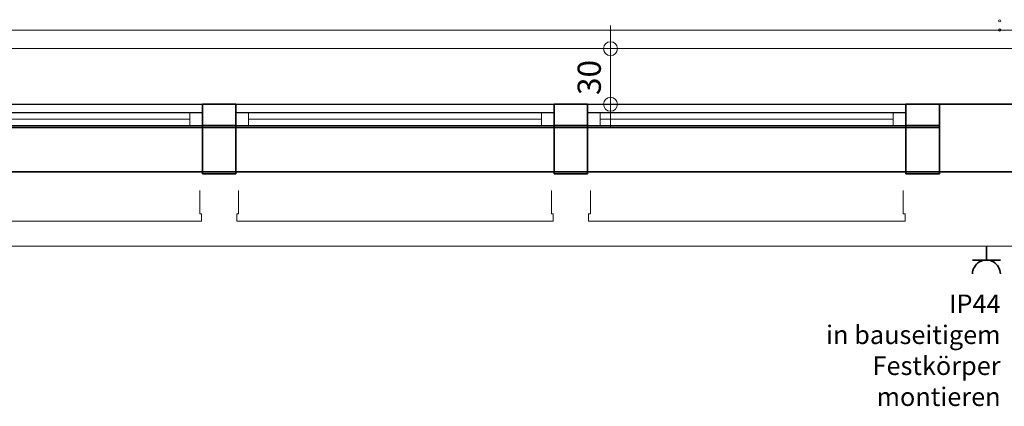
# Model space of a CAD drawing. Units: millimetres. Extents: x -453927 to -329233, y 445946 to 523546.
# Drawn here: x -407497 to -402192, y 449273 to 451358 of the extents above; entities that cross this region are included whole.
import ezdxf
from ezdxf.lldxf.tags import DXFTag

# ---------------------------------------------------------------- set-up
doc = ezdxf.new("R2010")
doc.units = ezdxf.units.MM
doc.header["$LTSCALE"] = 50
doc.linetypes.add('XREF-ARC_100_EG_V7_AF$0$AUSGEZOGEN', pattern=[0])
doc.layers.get('0').update_dxf_attribs({"lineweight": 35})
for name, color, linetype, lineweight, true_color in [('2D-NovaObj-44_EL_NI_ZA ( VM_Schalter + Stkd. )', 7, 'Continuous', 35, 0x0087ff), ('44_EL_NI_TB ( VM_Schalter + Stkd. )', 7, 'Continuous', 35, 0x0087ff), ('44_EL_NI_ZA ( VM_Schalter + Stkd. )', 7, 'Continuous', 35, 0x0087ff), ('XREF-ARC_100_EG_V7_AF$0$Raum', 7, 'XREF-ARC_100_EG_V7_AF$0$PUNKT2_S9', 25, 0x990000)]:
    doc.layers.add(name, color=color, linetype=linetype, lineweight=lineweight, true_color=true_color)
for name, color, linetype, lineweight in [('XREF-ARC_100_EG_V7_AF$0$Abbruch Bauteilöffnungen', 7, 'XREF-ARC_100_EG_V7_AF$0$VERDECKT2_S2', 25), ('XREF-ARC_100_EG_V7_AF$0$Bestand Allgemein', 7, 'XREF-ARC_100_EG_V7_AF$0$AUSGEZOGEN', 35), ('XREF-ARC_100_EG_V7_AF$0$Bestand Bauteilöffnungen', 7, 'XREF-ARC_100_EG_V7_AF$0$AUSGEZOGEN', 18), ('XREF-ARC_100_EG_V7_AF$0$Bestand Dachhaut', 7, 'XREF-ARC_100_EG_V7_AF$0$AUSGEZOGEN', 35), ('XREF-ARC_100_EG_V7_AF$0$Bestand nicht tragend', 7, 'XREF-ARC_100_EG_V7_AF$0$AUSGEZOGEN', 35), ('XREF-ARC_100_EG_V7_AF$0$Bestand tragend', 7, 'XREF-ARC_100_EG_V7_AF$0$AUSGEZOGEN', 35), ('XREF-ARC_100_EG_V7_AF$0$Bestand Unterzug', 7, 'XREF-ARC_100_EG_V7_AF$0$PUNKT2_S9', 35), ('XREF-ARC_100_EG_V7_AF$0$Deckenspiegel', 7, 'XREF-ARC_100_EG_V7_AF$0$AUSGEZOGEN', 13), ('XREF-ARC_100_EG_V7_AF$0$STANDARD', 7, 'XREF-ARC_100_EG_V7_AF$0$AUSGEZOGEN', 25), ('XREF-ARC_100_EG_V7_AF$0$Wand Dämmung', 7, 'XREF-ARC_100_EG_V7_AF$0$AUSGEZOGEN', 35)]:
    doc.layers.add(name, color=color, linetype=linetype, lineweight=lineweight)
doc.layers.get('XREF-ARC_100_EG_V7_AF$0$Abbruch Bauteilöffnungen').off()
doc.layers.get('XREF-ARC_100_EG_V7_AF$0$Wand Dämmung').off()
doc.styles.get("Standard").update_dxf_attribs({"font": 'arial.ttf'})
doc.styles.add('XREF-ARC_100_EG_V7_AF$0$ARIAL', font='arial.ttf')
tags = doc.linetypes.add('XREF-ARC_100_EG_V7_AF$0$PUNKT2_S9', pattern=[0.05, 0, -0.05]).pattern_tags.tags
tags[6:7] = [DXFTag(74, 4), DXFTag(75, 0), DXFTag(340, '0'), DXFTag(46, 1.0), DXFTag(50, 0.0), DXFTag(44, 0.0), DXFTag(45, 0.0)]
tags[4:5] = [DXFTag(74, 4), DXFTag(75, 0), DXFTag(340, '0'), DXFTag(46, 1.0), DXFTag(50, 0.0), DXFTag(44, 0.0), DXFTag(45, 0.0)]
tags = doc.linetypes.add('XREF-ARC_100_EG_V7_AF$0$VERDECKT2_S2', pattern=[0.135, 0.1, -0.035]).pattern_tags.tags
tags[6:7] = [DXFTag(74, 4), DXFTag(75, 0), DXFTag(340, '0'), DXFTag(46, 1.0), DXFTag(50, 0.0), DXFTag(44, 0.0), DXFTag(45, 0.0)]
tags[4:5] = [DXFTag(74, 4), DXFTag(75, 0), DXFTag(340, '0'), DXFTag(46, 1.0), DXFTag(50, 0.0), DXFTag(44, 0.0), DXFTag(45, 0.0)]

# ---------------------------------------------------------------- blocks, each defined once
blk = doc.blocks.new('XREF-ARC_100_EG_V7_AF$0$f_3_$F1')
at = {"layer": 'XREF-ARC_100_EG_V7_AF$0$STANDARD', "color": 8, "linetype": 'XREF-ARC_100_EG_V7_AF$0$AUSGEZOGEN', "lineweight": 13, "true_color": 0x808080}
for p, q in [((0, 0.126), (0, 0)), ((1.685, 0), (1.685, 0.126)), ((0, 0), (-0.01, 0)), ((-0.01, 0), (-0.01, -0.04)), ((1.695, 0), (1.685, 0)), ((1.695, -0.04), (1.695, 0)), ((-0.01, -0.04), (1.695, -0.04))]:
    blk.add_line(p, q, dxfattribs=at)
blk = doc.blocks.new('XREF-ARC_100_EG_V7_AF$0$f_4_$F1')
at = {"layer": 'XREF-ARC_100_EG_V7_AF$0$STANDARD', "color": 8, "linetype": 'XREF-ARC_100_EG_V7_AF$0$AUSGEZOGEN', "lineweight": 13, "true_color": 0x808080}
for p, q in [((0, 0.126), (0, 0)), ((1.685, 0), (1.685, 0.126)), ((0, 0), (-0.01, 0)), ((-0.01, 0), (-0.01, -0.04)), ((1.695, 0), (1.685, 0)), ((1.695, -0.04), (1.695, 0)), ((-0.01, -0.04), (1.695, -0.04))]:
    blk.add_line(p, q, dxfattribs=at)
blk = doc.blocks.new('XREF-ARC_100_EG_V7_AF$0$f_5_$F1')
at = {"layer": 'XREF-ARC_100_EG_V7_AF$0$STANDARD', "color": 8, "linetype": 'XREF-ARC_100_EG_V7_AF$0$AUSGEZOGEN', "lineweight": 13, "true_color": 0x808080}
for p, q in [((0, 0.126), (0, 0)), ((1.685, 0), (1.685, 0.126)), ((0, 0), (-0.01, 0)), ((-0.01, 0), (-0.01, -0.04)), ((1.695, 0), (1.685, 0)), ((1.695, -0.04), (1.695, 0)), ((-0.01, -0.04), (1.695, -0.04))]:
    blk.add_line(p, q, dxfattribs=at)
blk = doc.blocks.new('XREF-ARC_100_EG_V7_AF$0$ALL_ML_KREIS')
at = {"color": 8, "linetype": 'ByBlock', "lineweight": -2, "true_color": 0x808080}
for p, q in [((0, -0.5), (0, 0.5)), ((-1, 0), (0.5, 0))]:
    blk.add_line(p, q, dxfattribs=at)
blk.add_circle((0, 0), 0.15, dxfattribs=at)
blk = doc.blocks.new('XREF-ARC_100_EG_V7_AF$0$-D856')
at = {"layer": 'Defpoints', "color": 8, "linetype": 'XREF-ARC_100_EG_V7_AF$0$AUSGEZOGEN', "lineweight": 18, "true_color": 0x808080}
for p in [(-501.0698, 417.1649), (-503.6664, 416.8649), (-500.7698, 416.8649)]:
    blk.add_point(p, dxfattribs=at)
at = {"layer": 'XREF-ARC_100_EG_V7_AF$0$Deckenspiegel', "color": 8, "linetype": 'XREF-ARC_100_EG_V7_AF$0$AUSGEZOGEN', "lineweight": -2, "true_color": 0x808080}
blk.add_line((-503.6664, 416.8649), (-503.6664, 417.1649), dxfattribs=at)
at = {"layer": 'XREF-ARC_100_EG_V7_AF$0$Deckenspiegel', "color": 8, "linetype": 'XREF-ARC_100_EG_V7_AF$0$AUSGEZOGEN', "lineweight": 18, "true_color": 0x808080, "xscale": 0.25, "yscale": 0.25, "zscale": 0.25}
for p, rotation in [((-503.6664, 417.1649), 90), ((-503.6664, 416.8649), 270)]:
    blk.add_blockref('XREF-ARC_100_EG_V7_AF$0$ALL_ML_KREIS', p, dxfattribs=dict(at, rotation=rotation))
at = {"layer": 'XREF-ARC_100_EG_V7_AF$0$Deckenspiegel', "color": 8, "linetype": 'XREF-ARC_100_EG_V7_AF$0$AUSGEZOGEN', "lineweight": 18, "true_color": 0x808080, "insert": (-503.7811, 417.0094), "char_height": 0.125, "width": 0.625, "attachment_point": 5, "rotation": 90, "style": 'XREF-ARC_100_EG_V7_AF$0$ARIAL'}
blk.add_mtext('\\A1;{30\\H0.082500;\\S^ ;}', dxfattribs=at)
blk = doc.blocks.new('XREF-ARC_100_EG_V7_AF$0$FE-BEST__9_$F1', base_point=(0, -0.06749))
at = {"layer": 'XREF-ARC_100_EG_V7_AF$0$STANDARD', "color": 8, "linetype": 'XREF-ARC_100_EG_V7_AF$0$AUSGEZOGEN', "lineweight": 18, "true_color": 0x808080}
for p, q in [((0.068, 0.00051), (0, 0.00051)), ((0, 0.00051), (0, -0.06749)), ((0.068, -0.06749), (0.068, 0.00051)), ((0, -0.06749), (0.068, -0.06749))]:
    blk.add_line(p, q, dxfattribs=at)
blk = doc.blocks.new('XREF-ARC_100_EG_V7_AF$0$FE-BEST__9_$F2', base_point=(0, -0.06749))
at = {"layer": 'XREF-ARC_100_EG_V7_AF$0$STANDARD', "color": 8, "linetype": 'XREF-ARC_100_EG_V7_AF$0$AUSGEZOGEN', "lineweight": 18, "true_color": 0x808080}
for p, q in [((1.647, -0.06749), (1.647, 0.00051)), ((1.647, 0.00051), (1.715, 0.00051)), ((1.715, 0.00051), (1.715, -0.06749)), ((1.715, -0.06749), (1.647, -0.06749))]:
    blk.add_line(p, q, dxfattribs=at)
blk = doc.blocks.new('XREF-ARC_100_EG_V7_AF$0$FE-BEST__9_$F4', base_point=(0, -0.06749))
at = {"layer": 'XREF-ARC_100_EG_V7_AF$0$STANDARD', "color": 8, "linetype": 'XREF-ARC_100_EG_V7_AF$0$AUSGEZOGEN', "lineweight": 18, "true_color": 0x808080}
for p, q in [((0.068, 0.00051), (1.647, 0.00051)), ((0.068, -0.03349), (1.647, -0.03349)), ((0.068, -0.06749), (1.647, -0.06749))]:
    blk.add_line(p, q, dxfattribs=at)
blk = doc.blocks.new('XREF-ARC_100_EG_V7_AF$0$FE-BEST__10_$F1', base_point=(0, -0.06749))
at = {"layer": 'XREF-ARC_100_EG_V7_AF$0$STANDARD', "color": 8, "linetype": 'XREF-ARC_100_EG_V7_AF$0$AUSGEZOGEN', "lineweight": 18, "true_color": 0x808080}
for p, q in [((0.068, 0.00051), (0, 0.00051)), ((0, 0.00051), (0, -0.06749)), ((0.068, -0.06749), (0.068, 0.00051)), ((0, -0.06749), (0.068, -0.06749))]:
    blk.add_line(p, q, dxfattribs=at)
blk = doc.blocks.new('XREF-ARC_100_EG_V7_AF$0$FE-BEST__10_$F2', base_point=(0, -0.06749))
at = {"layer": 'XREF-ARC_100_EG_V7_AF$0$STANDARD', "color": 8, "linetype": 'XREF-ARC_100_EG_V7_AF$0$AUSGEZOGEN', "lineweight": 18, "true_color": 0x808080}
for p, q in [((1.647, -0.06749), (1.647, 0.00051)), ((1.647, 0.00051), (1.715, 0.00051)), ((1.715, 0.00051), (1.715, -0.06749)), ((1.715, -0.06749), (1.647, -0.06749))]:
    blk.add_line(p, q, dxfattribs=at)
blk = doc.blocks.new('XREF-ARC_100_EG_V7_AF$0$FE-BEST__10_$F4', base_point=(0, -0.06749))
at = {"layer": 'XREF-ARC_100_EG_V7_AF$0$STANDARD', "color": 8, "linetype": 'XREF-ARC_100_EG_V7_AF$0$AUSGEZOGEN', "lineweight": 18, "true_color": 0x808080}
for p, q in [((0.068, 0.00051), (1.647, 0.00051)), ((0.068, -0.03349), (1.647, -0.03349)), ((0.068, -0.06749), (1.647, -0.06749))]:
    blk.add_line(p, q, dxfattribs=at)
blk = doc.blocks.new('XREF-ARC_100_EG_V7_AF$0$FE-BEST__11_$F1', base_point=(0, -0.06749))
at = {"layer": 'XREF-ARC_100_EG_V7_AF$0$STANDARD', "color": 8, "linetype": 'XREF-ARC_100_EG_V7_AF$0$AUSGEZOGEN', "lineweight": 18, "true_color": 0x808080}
for p, q in [((0.068, 0.00051), (0, 0.00051)), ((0, 0.00051), (0, -0.06749)), ((0.068, -0.06749), (0.068, 0.00051)), ((0, -0.06749), (0.068, -0.06749))]:
    blk.add_line(p, q, dxfattribs=at)
blk = doc.blocks.new('XREF-ARC_100_EG_V7_AF$0$FE-BEST__11_$F4', base_point=(0, -0.06749))
at = {"layer": 'XREF-ARC_100_EG_V7_AF$0$STANDARD', "color": 8, "linetype": 'XREF-ARC_100_EG_V7_AF$0$AUSGEZOGEN', "lineweight": 18, "true_color": 0x808080}
for p, q in [((0.068, 0.00051), (1.647, 0.00051)), ((0.068, -0.03349), (1.647, -0.03349)), ((0.068, -0.06749), (1.647, -0.06749))]:
    blk.add_line(p, q, dxfattribs=at)
blk = doc.blocks.new('XREF-ARC_100_EG_V7_AF')
at = {"layer": 'XREF-ARC_100_EG_V7_AF$0$Bestand Allgemein', "color": 8, "true_color": 0x808080}
blk.add_line((-501894.8, 416624.9), (-501894.8, 416614.9), dxfattribs=at)
at = {"layer": 'XREF-ARC_100_EG_V7_AF$0$Bestand Bauteilöffnungen', "color": 8, "true_color": 0x808080}
for p, q in [((-505864.8, 416864.9), (-507579.8, 416864.9)), ((-503969.8, 416864.9), (-505684.8, 416864.9)), ((-502074.8, 416864.9), (-503789.8, 416864.9))]:
    blk.add_line(p, q, dxfattribs=at)
at = {"layer": 'XREF-ARC_100_EG_V7_AF$0$Bestand Dachhaut', "color": 8, "linetype": 'XREF-ARC_100_EG_V7_AF$0$VERDECKT2_S2', "lineweight": 18, "true_color": 0x808080}
blk.add_line((-500004.8, 416099.9), (-511544.8, 416099.9), dxfattribs=at)
at = {"layer": 'XREF-ARC_100_EG_V7_AF$0$Bestand nicht tragend', "color": 8, "true_color": 0x808080}
for p, q in [((-501894.8, 416614.9), (-501894.8, 416499.9)), ((-501894.8, 416499.9), (-500519.8, 416499.9))]:
    blk.add_line(p, q, dxfattribs=at)
at = {"layer": 'XREF-ARC_100_EG_V7_AF$0$Bestand tragend', "color": 8, "true_color": 0x808080}
for p, q in [((-505864.8, 416817.9), (-505864.8, 416864.9)), ((-505684.8, 416864.9), (-505864.8, 416864.9)), ((-505684.8, 416864.9), (-505684.8, 416817.9)), ((-503969.8, 416817.9), (-503969.8, 416864.9)), ((-503789.8, 416864.9), (-503969.8, 416864.9)), ((-503789.8, 416864.9), (-503789.8, 416817.9)), ((-502074.8, 416817.9), (-502074.8, 416864.9)), ((-501894.8, 416864.9), (-502074.8, 416864.9)), ((-500769.8, 416864.9), (-501894.8, 416864.9)), ((-501894.8, 416864.9), (-501894.8, 416749.9)), ((-501894.8, 416749.9), (-501894.8, 416864.9)), ((-505864.8, 416749.9), (-505864.8, 416817.9)), ((-505684.8, 416817.9), (-505684.8, 416749.9)), ((-503969.8, 416749.9), (-503969.8, 416817.9)), ((-503789.8, 416817.9), (-503789.8, 416749.9)), ((-502074.8, 416749.9), (-502074.8, 416817.9)), ((-505684.8, 416749.9), (-505864.8, 416749.9)), ((-505864.8, 416749.9), (-505864.8, 416739.9)), ((-505864.8, 416749.9), (-505684.8, 416749.9)), ((-505864.8, 416739.9), (-505864.8, 416499.9)), ((-505684.8, 416739.9), (-505684.8, 416749.9)), ((-505684.8, 416499.9), (-505684.8, 416739.9)), ((-503789.8, 416749.9), (-503969.8, 416749.9)), ((-503969.8, 416749.9), (-503969.8, 416739.9)), ((-503969.8, 416749.9), (-503789.8, 416749.9)), ((-503969.8, 416739.9), (-503969.8, 416499.9)), ((-503789.8, 416739.9), (-503789.8, 416749.9)), ((-503789.8, 416499.9), (-503789.8, 416739.9)), ((-501894.8, 416749.9), (-502074.8, 416749.9)), ((-502074.8, 416749.9), (-502074.8, 416739.9)), ((-502074.8, 416749.9), (-501894.8, 416749.9)), ((-502074.8, 416739.9), (-502074.8, 416499.9)), ((-501894.8, 416739.9), (-501894.8, 416749.9)), ((-501894.8, 416749.9), (-501894.8, 416739.9)), ((-501894.8, 416499.9), (-501894.8, 416739.9)), ((-501894.8, 416739.9), (-501894.8, 416624.9)), ((-505864.8, 416499.9), (-505864.8, 416489.9)), ((-505864.8, 416489.9), (-505684.8, 416489.9)), ((-505684.8, 416489.9), (-505684.8, 416499.9)), ((-503969.8, 416499.9), (-503969.8, 416489.9)), ((-503969.8, 416489.9), (-503789.8, 416489.9)), ((-503789.8, 416489.9), (-503789.8, 416499.9)), ((-502074.8, 416499.9), (-502074.8, 416489.9)), ((-502074.8, 416489.9), (-501894.8, 416489.9)), ((-501894.8, 416489.9), (-501894.8, 416499.9))]:
    blk.add_line(p, q, dxfattribs=at)
at = {"layer": 'XREF-ARC_100_EG_V7_AF$0$Bestand tragend', "color": 8, "linetype": 'XREF-ARC_100_EG_V7_AF$0$PUNKT2_S9', "lineweight": 25, "true_color": 0x808080}
for p, q in [((-505864.8, 416817.9), (-507579.8, 416817.9)), ((-505864.8, 416749.9), (-505864.8, 416817.9)), ((-503969.8, 416817.9), (-505684.8, 416817.9)), ((-505684.8, 416817.9), (-505684.8, 416749.9)), ((-503969.8, 416749.9), (-503969.8, 416817.9)), ((-502074.8, 416817.9), (-503789.8, 416817.9)), ((-503789.8, 416817.9), (-503789.8, 416749.9)), ((-502074.8, 416749.9), (-502074.8, 416817.9)), ((-507579.8, 416749.9), (-505864.8, 416749.9)), ((-505684.8, 416749.9), (-503969.8, 416749.9)), ((-503789.8, 416749.9), (-502074.8, 416749.9))]:
    blk.add_line(p, q, dxfattribs=at)
at = {"layer": 'XREF-ARC_100_EG_V7_AF$0$Bestand Unterzug', "color": 8, "true_color": 0x808080}
for p, q in [((-501894.8, 416739.9), (-509654.8, 416739.9)), ((-501894.8, 416499.9), (-501894.8, 416739.9)), ((-509654.8, 416499.9), (-501894.8, 416499.9))]:
    blk.add_line(p, q, dxfattribs=at)
at = {"layer": 'XREF-ARC_100_EG_V7_AF$0$Deckenspiegel', "color": 8, "linetype": 'XREF-ARC_100_EG_V7_AF$0$AUSGEZOGEN', "lineweight": 13, "true_color": 0x808080}
blk.add_line((-501169.8, 417264.9), (-510379.8, 417264.9), dxfattribs=at)
at = {"layer": 'XREF-ARC_100_EG_V7_AF$0$Deckenspiegel', "color": 8, "linetype": 'XREF-ARC_100_EG_V7_AF$0$AUSGEZOGEN', "lineweight": 18, "true_color": 0x808080}
blk.add_line((-510479.8, 417164.9), (-501069.8, 417164.9), dxfattribs=at)
at = {"layer": 'XREF-ARC_100_EG_V7_AF$0$Deckenspiegel', "color": 8, "linetype": 'XREF-ARC_100_EG_V7_AF$0$VERDECKT2_S2', "lineweight": 13, "true_color": 0x808080}
for centre in [(-501569.8, 417314.9), (-501569.8, 417264.9)]:
    blk.add_circle(centre, 6.22, dxfattribs=at)
at = {"layer": 'XREF-ARC_100_EG_V7_AF$0$Raum', "color": 8, "true_color": 0x808080}
blk.add_line((-510779.8, 416864.9), (-500769.8, 416864.9), dxfattribs=at)
at = {"layer": 'XREF-ARC_100_EG_V7_AF$0$Abbruch Bauteilöffnungen', "color": 8, "true_color": 0x808080, "extrusion": (0, 0, -1), "xscale": 1000, "yscale": 1000, "zscale": -1000}
for name, p in [('XREF-ARC_100_EG_V7_AF$0$FE-BEST__11_$F4', (505864.8, 416749.9, -250)), ('XREF-ARC_100_EG_V7_AF$0$FE-BEST__11_$F1', (505864.8, 416749.9, -250)), ('XREF-ARC_100_EG_V7_AF$0$FE-BEST__10_$F2', (503969.8, 416749.9, -250)), ('XREF-ARC_100_EG_V7_AF$0$FE-BEST__10_$F4', (503969.8, 416749.9, -250)), ('XREF-ARC_100_EG_V7_AF$0$FE-BEST__10_$F1', (503969.8, 416749.9, -250)), ('XREF-ARC_100_EG_V7_AF$0$FE-BEST__9_$F2', (502074.8, 416749.9, -250)), ('XREF-ARC_100_EG_V7_AF$0$FE-BEST__9_$F4', (502074.8, 416749.9, -250)), ('XREF-ARC_100_EG_V7_AF$0$FE-BEST__9_$F1', (502074.8, 416749.9, -250))]:
    blk.add_blockref(name, p, dxfattribs=at)
at = {"layer": 'XREF-ARC_100_EG_V7_AF$0$Deckenspiegel', "color": 8, "linetype": 'XREF-ARC_100_EG_V7_AF$0$AUSGEZOGEN', "lineweight": 18, "true_color": 0x808080, "xscale": 1000, "yscale": 1000, "zscale": 1000}
blk.add_blockref('XREF-ARC_100_EG_V7_AF$0$-D856', (0, 0), dxfattribs=at)
at = {"layer": 'XREF-ARC_100_EG_V7_AF$0$Wand Dämmung', "color": 8, "linetype": 'XREF-ARC_100_EG_V7_AF$0$AUSGEZOGEN', "lineweight": 18, "true_color": 0x808080, "xscale": 1000, "yscale": 1000, "zscale": 1000}
for name, p in [('XREF-ARC_100_EG_V7_AF$0$f_3_$F1', (-507564.8, 416274.9, 250)), ('XREF-ARC_100_EG_V7_AF$0$f_4_$F1', (-505669.8, 416274.9, 250)), ('XREF-ARC_100_EG_V7_AF$0$f_5_$F1', (-503774.8, 416274.9, 250))]:
    blk.add_blockref(name, p, dxfattribs=at)
blk = doc.blocks.new('Steckdose m. Schuko. _multi_A0CN0AAC2Q', base_point=(-501716.1, 415949.9))
at = {"layer": '2D-NovaObj-44_EL_NI_ZA ( VM_Schalter + Stkd. )', "ltscale": 0.35}
for p, q in [((-501641.1, 416024.9), (-501641.1, 416099.9)), ((-501716.1, 416024.9), (-501566.1, 416024.9))]:
    blk.add_line(p, q, dxfattribs=at)
blk.add_ellipse((-501641.1, 415949.9), major_axis=(75, 0), ratio=1, start_param=0, end_param=3.141593, dxfattribs=at)

msp = doc.modelspace()

# ---------------------------------------------------------------- block references
at = {"color": 8, "lineweight": 25, "ltscale": 0.25, "true_color": 0x808080}
msp.add_blockref('XREF-ARC_100_EG_V7_AF', (99352.535, 34036.572), dxfattribs=at)
at = {"layer": '44_EL_NI_ZA ( VM_Schalter + Stkd. )', "ltscale": 0.35}
msp.add_blockref('Steckdose m. Schuko. _multi_A0CN0AAC2Q', (-402363.562, 449986.397), dxfattribs=at)

# ---------------------------------------------------------------- texts
at = {"layer": '44_EL_NI_TB ( VM_Schalter + Stkd. )', "ltscale": 0.35, "insert": (-402212.182, 449875.748), "char_height": 99.99999, "attachment_point": 3, "line_spacing_factor": 1.002}
msp.add_mtext('{\\fArial;IP44\\Pin bauseitigem\\PFestkörper\\Pmontieren}', dxfattribs=at)

doc.saveas('drawing.dxf')
